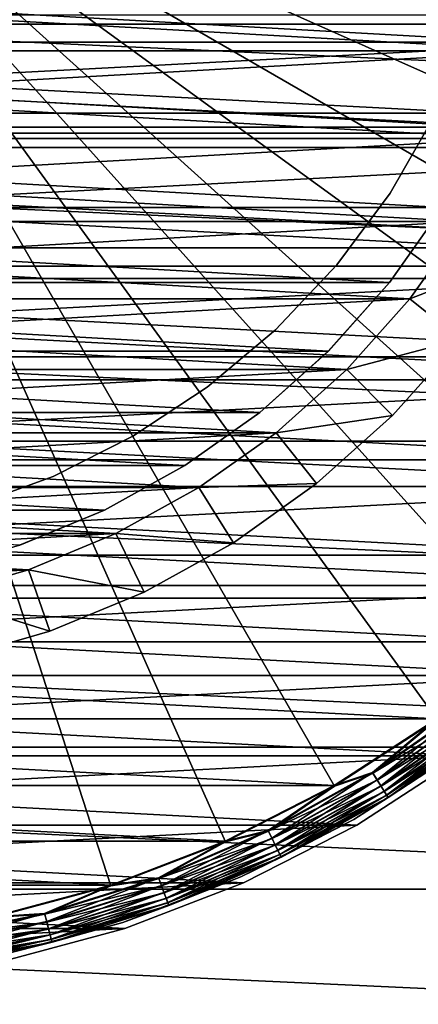
# Model space of a CAD drawing. Units: millimetres. Extents: x -141 to 216, y -96 to 233.
# Drawn here: x 70 to 73, y -9 to -2 of the extents above; entities that cross this region are included whole.
import ezdxf

# ---------------------------------------------------------------- set-up
doc = ezdxf.new("R2010")
doc.units = ezdxf.units.MM
doc.header["$LTSCALE"] = 65.185185
for name, color, linetype in [('10', 7, 'CONTINUOUS'), ('12', 7, 'CONTINUOUS'), ('13', 7, 'CONTINUOUS'), ('15', 7, 'CONTINUOUS'), ('16', 7, 'CONTINUOUS'), ('18', 7, 'CONTINUOUS'), ('20', 7, 'CONTINUOUS'), ('22', 7, 'CONTINUOUS'), ('23', 7, 'CONTINUOUS'), ('25', 7, 'CONTINUOUS'), ('26', 7, 'CONTINUOUS'), ('28', 7, 'CONTINUOUS'), ('29', 7, 'CONTINUOUS'), ('32', 7, 'CONTINUOUS'), ('33', 7, 'CONTINUOUS'), ('36', 7, 'CONTINUOUS'), ('37', 7, 'CONTINUOUS'), ('38', 7, 'CONTINUOUS'), ('39', 7, 'CONTINUOUS'), ('48', 7, 'CONTINUOUS')]:
    doc.layers.add(name, color=color, linetype=linetype)

msp = doc.modelspace()

# ---------------------------------------------------------------- linework, layer by layer
at = {"layer": '10', "color": 7, "linetype": 'CONTINUOUS', "true_color": 0xaaaaaa}
for points in [[(62.0538, -2.0813, 23.7), (61.8579, -1.4012, 23.7), (73.9462, -2.0813, 23.7), (62.0538, -2.0813, 23.7)], [(73.9462, -2.0813, 23.7), (61.8579, -1.4012, 23.7), (74.1421, -1.4012, 23.7), (73.9462, -2.0813, 23.7)], [(62.3239, -2.7332, 23.7), (62.0538, -2.0813, 23.7), (73.6761, -2.7332, 23.7), (62.3239, -2.7332, 23.7)], [(73.6761, -2.7332, 23.7), (62.0538, -2.0813, 23.7), (73.9462, -2.0813, 23.7), (73.6761, -2.7332, 23.7)], [(62.6655, -3.3516, 23.7), (62.3239, -2.7332, 23.7), (73.3345, -3.3516, 23.7), (62.6655, -3.3516, 23.7)], [(73.3345, -3.3516, 23.7), (62.3239, -2.7332, 23.7), (73.6761, -2.7332, 23.7), (73.3345, -3.3516, 23.7)], [(63.0748, -3.9282, 23.7), (62.6655, -3.3516, 23.7), (72.9252, -3.9282, 23.7), (63.0748, -3.9282, 23.7)], [(72.9252, -3.9282, 23.7), (62.6655, -3.3516, 23.7), (73.3345, -3.3516, 23.7), (72.9252, -3.9282, 23.7)], [(63.5449, -4.4543, 23.7), (63.0748, -3.9282, 23.7), (72.4551, -4.4543, 23.7), (63.5449, -4.4543, 23.7)], [(72.4551, -4.4543, 23.7), (63.0748, -3.9282, 23.7), (72.9252, -3.9282, 23.7), (72.4551, -4.4543, 23.7)], [(64.0725, -4.9259, 23.7), (63.5449, -4.4543, 23.7), (71.9275, -4.9259, 23.7), (64.0725, -4.9259, 23.7)], [(71.9275, -4.9259, 23.7), (63.5449, -4.4543, 23.7), (72.4551, -4.4543, 23.7), (71.9275, -4.9259, 23.7)], [(64.6482, -5.3342, 23.7), (64.0725, -4.9259, 23.7), (71.3518, -5.3342, 23.7), (64.6482, -5.3342, 23.7)], [(71.3518, -5.3342, 23.7), (64.0725, -4.9259, 23.7), (71.9275, -4.9259, 23.7), (71.3518, -5.3342, 23.7)], [(65.2662, -5.6759, 23.7), (64.6482, -5.3342, 23.7), (70.7338, -5.6759, 23.7), (65.2662, -5.6759, 23.7)], [(70.7338, -5.6759, 23.7), (64.6482, -5.3342, 23.7), (71.3518, -5.3342, 23.7), (70.7338, -5.6759, 23.7)], [(70.0802, -5.9465, 23.7), (65.2662, -5.6759, 23.7), (70.7338, -5.6759, 23.7), (70.0802, -5.9465, 23.7)]]:
    msp.add_3dface(points, dxfattribs=at)
at = {"layer": '12', "color": 7, "linetype": 'CONTINUOUS', "true_color": 0xaaaaaa}
for points in [[(72.9252, -3.9282, 23.7), (73.3345, -3.3516, 23.7), (72.9255, -3.928, 24.7), (72.9252, -3.9282, 23.7)], [(72.9255, -3.928, 24.7), (73.3345, -3.3516, 23.7), (73.3344, -3.3518, 24.7), (72.9255, -3.928, 24.7)], [(72.4548, -4.4548, 24.7), (72.9252, -3.9282, 23.7), (72.9255, -3.928, 24.7), (72.4548, -4.4548, 24.7)], [(72.4551, -4.4543, 23.7), (72.9252, -3.9282, 23.7), (72.4548, -4.4548, 24.7), (72.4551, -4.4543, 23.7)], [(71.9275, -4.9259, 23.7), (72.4551, -4.4543, 23.7), (71.928, -4.9255, 24.7), (71.9275, -4.9259, 23.7)], [(71.928, -4.9255, 24.7), (72.4551, -4.4543, 23.7), (72.4548, -4.4548, 24.7), (71.928, -4.9255, 24.7)], [(71.3518, -5.3344, 24.7), (71.9275, -4.9259, 23.7), (71.928, -4.9255, 24.7), (71.3518, -5.3344, 24.7)], [(71.3518, -5.3342, 23.7), (71.9275, -4.9259, 23.7), (71.3518, -5.3344, 24.7), (71.3518, -5.3342, 23.7)], [(70.7338, -5.6759, 23.7), (71.3518, -5.3342, 23.7), (70.7335, -5.6761, 24.7), (70.7338, -5.6759, 23.7)], [(70.7335, -5.6761, 24.7), (71.3518, -5.3342, 23.7), (71.3518, -5.3344, 24.7), (70.7335, -5.6761, 24.7)], [(70.0802, -5.9465, 23.7), (70.7338, -5.6759, 23.7), (70.0808, -5.9465, 24.7), (70.0802, -5.9465, 23.7)], [(70.0808, -5.9465, 24.7), (70.7338, -5.6759, 23.7), (70.7335, -5.6761, 24.7), (70.0808, -5.9465, 24.7)], [(69.4019, -6.142, 24.7), (70.0802, -5.9465, 23.7), (70.0808, -5.9465, 24.7), (69.4019, -6.142, 24.7)]]:
    msp.add_3dface(points, dxfattribs=at)
at = {"layer": '13', "color": 7, "linetype": 'CONTINUOUS', "true_color": 0xaaaaaa}
for points in [[(61.8648, -2.1469, 24.7), (61.6629, -1.4457, 24.7), (74.1352, -2.1469, 24.7), (61.8648, -2.1469, 24.7)], [(74.1352, -2.1469, 24.7), (61.6629, -1.4457, 24.7), (74.3371, -1.4457, 24.7), (74.1352, -2.1469, 24.7)], [(62.1438, -2.8202, 24.7), (61.8648, -2.1469, 24.7), (73.8562, -2.8202, 24.7), (62.1438, -2.8202, 24.7)], [(73.8562, -2.8202, 24.7), (61.8648, -2.1469, 24.7), (74.1352, -2.1469, 24.7), (73.8562, -2.8202, 24.7)], [(62.496, -3.4575, 24.7), (62.1438, -2.8202, 24.7), (73.504, -3.4575, 24.7), (62.496, -3.4575, 24.7)], [(73.504, -3.4575, 24.7), (62.1438, -2.8202, 24.7), (73.8562, -2.8202, 24.7), (73.504, -3.4575, 24.7)], [(62.9183, -4.0529, 24.7), (62.496, -3.4575, 24.7), (73.0817, -4.0529, 24.7), (62.9183, -4.0529, 24.7)], [(73.0817, -4.0529, 24.7), (62.496, -3.4575, 24.7), (73.504, -3.4575, 24.7), (73.0817, -4.0529, 24.7)], [(63.4038, -4.596, 24.7), (62.9183, -4.0529, 24.7), (72.5962, -4.596, 24.7), (63.4038, -4.596, 24.7)], [(72.5962, -4.596, 24.7), (62.9183, -4.0529, 24.7), (73.0817, -4.0529, 24.7), (72.5962, -4.596, 24.7)], [(63.9468, -5.0815, 24.7), (63.4038, -4.596, 24.7), (72.0532, -5.0815, 24.7), (63.9468, -5.0815, 24.7)], [(72.0532, -5.0815, 24.7), (63.4038, -4.596, 24.7), (72.5962, -4.596, 24.7), (72.0532, -5.0815, 24.7)], [(64.5422, -5.5039, 24.7), (63.9468, -5.0815, 24.7), (71.4578, -5.5039, 24.7), (64.5422, -5.5039, 24.7)], [(71.4578, -5.5039, 24.7), (63.9468, -5.0815, 24.7), (72.0532, -5.0815, 24.7), (71.4578, -5.5039, 24.7)], [(65.1795, -5.856, 24.7), (64.5422, -5.5039, 24.7), (70.8205, -5.856, 24.7), (65.1795, -5.856, 24.7)], [(70.8205, -5.856, 24.7), (64.5422, -5.5039, 24.7), (71.4578, -5.5039, 24.7), (70.8205, -5.856, 24.7)], [(65.8528, -6.1351, 24.7), (65.1795, -5.856, 24.7), (70.1472, -6.1351, 24.7), (65.8528, -6.1351, 24.7)], [(70.1472, -6.1351, 24.7), (65.1795, -5.856, 24.7), (70.8205, -5.856, 24.7), (70.1472, -6.1351, 24.7)], [(69.4459, -6.337, 24.7), (65.8528, -6.1351, 24.7), (70.1472, -6.1351, 24.7), (69.4459, -6.337, 24.7)]]:
    msp.add_3dface(points, dxfattribs=at)
at = {"layer": '15', "color": 7, "linetype": 'CONTINUOUS', "true_color": 0xaaaaaa}
for points in [[(61.8648, -2.147, 29.5), (74.3371, -1.4457, 29.5), (61.6629, -1.4457, 29.5), (61.8648, -2.147, 29.5)], [(74.1352, -2.1469, 29.5), (74.3371, -1.4457, 29.5), (61.8648, -2.147, 29.5), (74.1352, -2.1469, 29.5)], [(62.1438, -2.8202, 29.5), (74.1352, -2.1469, 29.5), (61.8648, -2.147, 29.5), (62.1438, -2.8202, 29.5)], [(73.8562, -2.8202, 29.5), (74.1352, -2.1469, 29.5), (62.1438, -2.8202, 29.5), (73.8562, -2.8202, 29.5)], [(62.496, -3.4575, 29.5), (73.8562, -2.8202, 29.5), (62.1438, -2.8202, 29.5), (62.496, -3.4575, 29.5)], [(73.504, -3.4575, 29.5), (73.8562, -2.8202, 29.5), (62.496, -3.4575, 29.5), (73.504, -3.4575, 29.5)], [(62.9183, -4.0529, 29.5), (73.504, -3.4575, 29.5), (62.496, -3.4575, 29.5), (62.9183, -4.0529, 29.5)], [(73.0817, -4.0529, 29.5), (73.504, -3.4575, 29.5), (62.9183, -4.0529, 29.5), (73.0817, -4.0529, 29.5)], [(63.4038, -4.596, 29.5), (73.0817, -4.0529, 29.5), (62.9183, -4.0529, 29.5), (63.4038, -4.596, 29.5)], [(72.5962, -4.596, 29.5), (73.0817, -4.0529, 29.5), (63.4038, -4.596, 29.5), (72.5962, -4.596, 29.5)], [(63.9468, -5.0815, 29.5), (72.5962, -4.596, 29.5), (63.4038, -4.596, 29.5), (63.9468, -5.0815, 29.5)], [(72.0532, -5.0815, 29.5), (72.5962, -4.596, 29.5), (63.9468, -5.0815, 29.5), (72.0532, -5.0815, 29.5)], [(64.5422, -5.5039, 29.5), (72.0532, -5.0815, 29.5), (63.9468, -5.0815, 29.5), (64.5422, -5.5039, 29.5)], [(71.4578, -5.5039, 29.5), (72.0532, -5.0815, 29.5), (64.5422, -5.5039, 29.5), (71.4578, -5.5039, 29.5)], [(65.1795, -5.856, 29.5), (71.4578, -5.5039, 29.5), (64.5422, -5.5039, 29.5), (65.1795, -5.856, 29.5)], [(70.8205, -5.856, 29.5), (71.4578, -5.5039, 29.5), (65.1795, -5.856, 29.5), (70.8205, -5.856, 29.5)], [(65.8528, -6.1351, 29.5), (70.8205, -5.856, 29.5), (65.1795, -5.856, 29.5), (65.8528, -6.1351, 29.5)], [(70.1472, -6.1351, 29.5), (70.8205, -5.856, 29.5), (65.8528, -6.1351, 29.5), (70.1472, -6.1351, 29.5)], [(66.5541, -6.337, 29.5), (70.1472, -6.1351, 29.5), (65.8528, -6.1351, 29.5), (66.5541, -6.337, 29.5)], [(69.4459, -6.337, 29.5), (70.1472, -6.1351, 29.5), (66.5541, -6.337, 29.5), (69.4459, -6.337, 29.5)]]:
    msp.add_3dface(points, dxfattribs=at)
at = {"layer": '16', "color": 7, "linetype": 'CONTINUOUS', "true_color": 0xaaaaaa}
for points in [[(73.4729, -4.3644, 29), (72.9498, -4.9497, 29), (73.4729, -4.3644, 25.2), (73.4729, -4.3644, 29)], [(73.4729, -4.3644, 25.2), (72.9498, -4.9497, 29), (72.9498, -4.9497, 25.2), (73.4729, -4.3644, 25.2)], [(72.9498, -4.9497, 29), (72.3645, -5.4728, 29), (72.9498, -4.9497, 25.2), (72.9498, -4.9497, 29)], [(72.9498, -4.9497, 25.2), (72.3645, -5.4728, 29), (72.3645, -5.4728, 25.2), (72.9498, -4.9497, 25.2)], [(72.3645, -5.4728, 29), (71.7243, -5.927, 29), (72.3645, -5.4728, 25.2), (72.3645, -5.4728, 29)], [(72.3645, -5.4728, 25.2), (71.7243, -5.927, 29), (71.7243, -5.927, 25.2), (72.3645, -5.4728, 25.2)], [(71.7243, -5.927, 29), (71.0372, -6.3068, 29), (71.7243, -5.927, 25.2), (71.7243, -5.927, 29)], [(71.7243, -5.927, 25.2), (71.0372, -6.3068, 29), (71.0372, -6.3068, 25.2), (71.7243, -5.927, 25.2)], [(71.0372, -6.3068, 29), (70.312, -6.6072, 29), (71.0372, -6.3068, 25.2), (71.0372, -6.3068, 29)], [(71.0372, -6.3068, 25.2), (70.312, -6.6072, 29), (70.312, -6.6072, 25.2), (71.0372, -6.3068, 25.2)], [(70.312, -6.6072, 29), (69.5577, -6.8245, 29), (70.312, -6.6072, 25.2), (70.312, -6.6072, 29)], [(70.312, -6.6072, 25.2), (69.5577, -6.8245, 29), (69.5577, -6.8245, 25.2), (70.312, -6.6072, 25.2)]]:
    msp.add_3dface(points, dxfattribs=at)
at = {"layer": '18', "color": 7, "linetype": 'CONTINUOUS', "true_color": 0xaaaaaa}
for points in [[(73.0817, -4.0529, 24.7), (73.504, -3.4575, 24.7), (73.9271, -3.7241, 25.2), (73.0817, -4.0529, 24.7)], [(73.0817, -4.0529, 24.7), (73.9271, -3.7241, 25.2), (73.4729, -4.3644, 25.2), (73.0817, -4.0529, 24.7)], [(72.5962, -4.596, 24.7), (73.0817, -4.0529, 24.7), (73.4729, -4.3644, 25.2), (72.5962, -4.596, 24.7)], [(72.5962, -4.596, 24.7), (73.4729, -4.3644, 25.2), (72.9498, -4.9497, 25.2), (72.5962, -4.596, 24.7)], [(72.0532, -5.0815, 24.7), (72.5962, -4.596, 24.7), (72.9498, -4.9497, 25.2), (72.0532, -5.0815, 24.7)], [(72.0532, -5.0815, 24.7), (72.9498, -4.9497, 25.2), (72.3645, -5.4728, 25.2), (72.0532, -5.0815, 24.7)], [(71.4578, -5.5039, 24.7), (72.0532, -5.0815, 24.7), (72.3645, -5.4728, 25.2), (71.4578, -5.5039, 24.7)], [(70.8205, -5.856, 24.7), (71.4578, -5.5039, 24.7), (71.7243, -5.927, 25.2), (70.8205, -5.856, 24.7)], [(71.4578, -5.5039, 24.7), (72.3645, -5.4728, 25.2), (71.7243, -5.927, 25.2), (71.4578, -5.5039, 24.7)], [(70.1472, -6.1351, 24.7), (70.8205, -5.856, 24.7), (71.0372, -6.3068, 25.2), (70.1472, -6.1351, 24.7)], [(70.8205, -5.856, 24.7), (71.7243, -5.927, 25.2), (71.0372, -6.3068, 25.2), (70.8205, -5.856, 24.7)], [(69.4459, -6.337, 24.7), (70.1472, -6.1351, 24.7), (70.312, -6.6072, 25.2), (69.4459, -6.337, 24.7)], [(70.1472, -6.1351, 24.7), (71.0372, -6.3068, 25.2), (70.312, -6.6072, 25.2), (70.1472, -6.1351, 24.7)], [(69.4459, -6.337, 24.7), (70.312, -6.6072, 25.2), (69.5577, -6.8245, 25.2), (69.4459, -6.337, 24.7)]]:
    msp.add_3dface(points, dxfattribs=at)
at = {"layer": '20', "color": 7, "linetype": 'CONTINUOUS', "true_color": 0xaaaaaa}
for points in [[(73.504, -3.4575, 29.5), (73.0817, -4.0529, 29.5), (73.9271, -3.7241, 29), (73.504, -3.4575, 29.5)], [(73.0817, -4.0529, 29.5), (73.4729, -4.3644, 29), (73.9271, -3.7241, 29), (73.0817, -4.0529, 29.5)], [(73.0817, -4.0529, 29.5), (72.5962, -4.596, 29.5), (73.4729, -4.3644, 29), (73.0817, -4.0529, 29.5)], [(72.5962, -4.596, 29.5), (72.9498, -4.9497, 29), (73.4729, -4.3644, 29), (72.5962, -4.596, 29.5)], [(72.5962, -4.596, 29.5), (72.0532, -5.0815, 29.5), (72.9498, -4.9497, 29), (72.5962, -4.596, 29.5)], [(72.0532, -5.0815, 29.5), (72.3645, -5.4728, 29), (72.9498, -4.9497, 29), (72.0532, -5.0815, 29.5)], [(72.0532, -5.0815, 29.5), (71.4578, -5.5039, 29.5), (72.3645, -5.4728, 29), (72.0532, -5.0815, 29.5)], [(71.4578, -5.5039, 29.5), (70.8205, -5.856, 29.5), (71.7243, -5.927, 29), (71.4578, -5.5039, 29.5)], [(71.4578, -5.5039, 29.5), (71.7243, -5.927, 29), (72.3645, -5.4728, 29), (71.4578, -5.5039, 29.5)], [(70.8205, -5.856, 29.5), (70.1472, -6.1351, 29.5), (71.0372, -6.3068, 29), (70.8205, -5.856, 29.5)], [(70.8205, -5.856, 29.5), (71.0372, -6.3068, 29), (71.7243, -5.927, 29), (70.8205, -5.856, 29.5)], [(70.1472, -6.1351, 29.5), (69.4459, -6.337, 29.5), (70.312, -6.6072, 29), (70.1472, -6.1351, 29.5)], [(70.1472, -6.1351, 29.5), (70.312, -6.6072, 29), (71.0372, -6.3068, 29), (70.1472, -6.1351, 29.5)], [(69.4459, -6.337, 29.5), (69.5577, -6.8245, 29), (70.312, -6.6072, 29), (69.4459, -6.337, 29.5)]]:
    msp.add_3dface(points, dxfattribs=at)
at = {"layer": '22', "color": 7, "linetype": 'CONTINUOUS', "true_color": 0xaaaaaa}
for points in [[(73.2724, -2.6479, 31.5), (72.9294, -3.2421, 31.5), (73.2724, -2.6479, 29.5), (73.2724, -2.6479, 31.5)], [(73.2724, -2.6479, 29.5), (72.9294, -3.2421, 31.5), (72.9294, -3.2421, 29.5), (73.2724, -2.6479, 29.5)], [(72.9294, -3.2421, 31.5), (72.5197, -3.7924, 31.5), (72.9294, -3.2421, 29.5), (72.9294, -3.2421, 31.5)], [(72.9294, -3.2421, 29.5), (72.5197, -3.7924, 31.5), (72.5197, -3.7924, 29.5), (72.9294, -3.2421, 29.5)], [(72.5197, -3.7924, 31.5), (72.0488, -4.2915, 31.5), (72.5197, -3.7924, 29.5), (72.5197, -3.7924, 31.5)], [(72.5197, -3.7924, 29.5), (72.0488, -4.2915, 31.5), (72.0488, -4.2915, 29.5), (72.5197, -3.7924, 29.5)], [(72.0488, -4.2915, 31.5), (71.5232, -4.7325, 31.5), (72.0488, -4.2915, 29.5), (72.0488, -4.2915, 31.5)], [(72.0488, -4.2915, 29.5), (71.5232, -4.7325, 31.5), (71.5232, -4.7325, 29.5), (72.0488, -4.2915, 29.5)], [(71.5232, -4.7325, 31.5), (70.95, -5.1095, 31.5), (71.5232, -4.7325, 29.5), (71.5232, -4.7325, 31.5)], [(71.5232, -4.7325, 29.5), (70.95, -5.1095, 31.5), (70.95, -5.1095, 29.5), (71.5232, -4.7325, 29.5)], [(70.95, -5.1095, 31.5), (70.3369, -5.4175, 31.5), (70.95, -5.1095, 29.5), (70.95, -5.1095, 31.5)], [(70.95, -5.1095, 29.5), (70.3369, -5.4175, 31.5), (70.3369, -5.4175, 29.5), (70.95, -5.1095, 29.5)], [(70.3369, -5.4175, 31.5), (69.6921, -5.6521, 31.5), (70.3369, -5.4175, 29.5), (70.3369, -5.4175, 31.5)], [(70.3369, -5.4175, 29.5), (69.6921, -5.6521, 31.5), (69.6921, -5.6521, 29.5), (70.3369, -5.4175, 29.5)]]:
    msp.add_3dface(points, dxfattribs=at)
at = {"layer": '23', "color": 7, "linetype": 'CONTINUOUS', "true_color": 0xaaaaaa}
for points in [[(58.8543, -1.9433, 31.5), (58.7016, -0.9795, 31.5), (77.1457, -1.9433, 31.5), (58.8543, -1.9433, 31.5)], [(77.1457, -1.9433, 31.5), (58.7016, -0.9795, 31.5), (77.2984, -0.9795, 31.5), (77.1457, -1.9433, 31.5)], [(59.1078, -2.8898, 31.5), (58.8543, -1.9433, 31.5), (76.8922, -2.8898, 31.5), (59.1078, -2.8898, 31.5)], [(76.8922, -2.8898, 31.5), (58.8543, -1.9433, 31.5), (77.1457, -1.9433, 31.5), (76.8922, -2.8898, 31.5)], [(59.4585, -3.803, 31.5), (59.1078, -2.8898, 31.5), (76.5415, -3.803, 31.5), (59.4585, -3.803, 31.5)], [(76.5415, -3.803, 31.5), (59.1078, -2.8898, 31.5), (76.8922, -2.8898, 31.5), (76.5415, -3.803, 31.5)], [(59.9024, -4.6744, 31.5), (59.4585, -3.803, 31.5), (76.0976, -4.6744, 31.5), (59.9024, -4.6744, 31.5)], [(76.0976, -4.6744, 31.5), (59.4585, -3.803, 31.5), (76.5415, -3.803, 31.5), (76.0976, -4.6744, 31.5)], [(60.4361, -5.4963, 31.5), (59.9024, -4.6744, 31.5), (75.5639, -5.4963, 31.5), (60.4361, -5.4963, 31.5)], [(75.5639, -5.4963, 31.5), (59.9024, -4.6744, 31.5), (76.0976, -4.6744, 31.5), (75.5639, -5.4963, 31.5)], [(61.0516, -6.2561, 31.5), (60.4361, -5.4963, 31.5), (74.9484, -6.2561, 31.5), (61.0516, -6.2561, 31.5)], [(74.9484, -6.2561, 31.5), (60.4361, -5.4963, 31.5), (75.5639, -5.4963, 31.5), (74.9484, -6.2561, 31.5)], [(61.7434, -6.9481, 31.5), (61.0516, -6.2561, 31.5), (74.2566, -6.9481, 31.5), (61.7434, -6.9481, 31.5)], [(74.2566, -6.9481, 31.5), (61.0516, -6.2561, 31.5), (74.9484, -6.2561, 31.5), (74.2566, -6.9481, 31.5)], [(62.5048, -7.5646, 31.5), (61.7434, -6.9481, 31.5), (73.4952, -7.5646, 31.5), (62.5048, -7.5646, 31.5)], [(73.4952, -7.5646, 31.5), (61.7434, -6.9481, 31.5), (74.2566, -6.9481, 31.5), (73.4952, -7.5646, 31.5)], [(63.3246, -8.097, 31.5), (62.5048, -7.5646, 31.5), (72.6754, -8.097, 31.5), (63.3246, -8.097, 31.5)], [(72.6754, -8.097, 31.5), (62.5048, -7.5646, 31.5), (73.4952, -7.5646, 31.5), (72.6754, -8.097, 31.5)], [(64.1972, -8.5417, 31.5), (63.3246, -8.097, 31.5), (71.8028, -8.5417, 31.5), (64.1972, -8.5417, 31.5)], [(71.8028, -8.5417, 31.5), (63.3246, -8.097, 31.5), (72.6754, -8.097, 31.5), (71.8028, -8.5417, 31.5)], [(65.1111, -8.8923, 31.5), (64.1972, -8.5417, 31.5), (70.8889, -8.8923, 31.5), (65.1111, -8.8923, 31.5)], [(70.8889, -8.8923, 31.5), (64.1972, -8.5417, 31.5), (71.8028, -8.5417, 31.5), (70.8889, -8.8923, 31.5)], [(69.9446, -9.1455, 31.5), (65.1111, -8.8923, 31.5), (70.8889, -8.8923, 31.5), (69.9446, -9.1455, 31.5)]]:
    msp.add_3dface(points, dxfattribs=at)
at = {"layer": '25', "color": 7, "linetype": 'CONTINUOUS', "true_color": 0xaaaaaa}
for points in [[(58.8543, -1.9433, 64.5), (77.2984, -0.9795, 64.5), (58.7016, -0.9795, 64.5), (58.8543, -1.9433, 64.5)], [(77.1457, -1.9433, 64.5), (77.2984, -0.9795, 64.5), (58.8543, -1.9433, 64.5), (77.1457, -1.9433, 64.5)], [(59.1078, -2.8898, 64.5), (77.1457, -1.9433, 64.5), (58.8543, -1.9433, 64.5), (59.1078, -2.8898, 64.5)], [(76.8922, -2.8898, 64.5), (77.1457, -1.9433, 64.5), (59.1078, -2.8898, 64.5), (76.8922, -2.8898, 64.5)], [(59.4585, -3.803, 64.5), (76.8922, -2.8898, 64.5), (59.1078, -2.8898, 64.5), (59.4585, -3.803, 64.5)], [(76.5415, -3.803, 64.5), (76.8922, -2.8898, 64.5), (59.4585, -3.803, 64.5), (76.5415, -3.803, 64.5)], [(59.9024, -4.6744, 64.5), (76.5415, -3.803, 64.5), (59.4585, -3.803, 64.5), (59.9024, -4.6744, 64.5)], [(76.0976, -4.6744, 64.5), (76.5415, -3.803, 64.5), (59.9024, -4.6744, 64.5), (76.0976, -4.6744, 64.5)], [(60.4361, -5.4963, 64.5), (76.0976, -4.6744, 64.5), (59.9024, -4.6744, 64.5), (60.4361, -5.4963, 64.5)], [(75.5639, -5.4963, 64.5), (76.0976, -4.6744, 64.5), (60.4361, -5.4963, 64.5), (75.5639, -5.4963, 64.5)], [(61.0516, -6.2561, 64.5), (75.5639, -5.4963, 64.5), (60.4361, -5.4963, 64.5), (61.0516, -6.2561, 64.5)], [(74.9484, -6.2561, 64.5), (75.5639, -5.4963, 64.5), (61.0516, -6.2561, 64.5), (74.9484, -6.2561, 64.5)], [(61.7434, -6.9481, 64.5), (74.9484, -6.2561, 64.5), (61.0516, -6.2561, 64.5), (61.7434, -6.9481, 64.5)], [(74.2566, -6.9481, 64.5), (74.9484, -6.2561, 64.5), (61.7434, -6.9481, 64.5), (74.2566, -6.9481, 64.5)], [(62.5048, -7.5646, 64.5), (74.2566, -6.9481, 64.5), (61.7434, -6.9481, 64.5), (62.5048, -7.5646, 64.5)], [(73.4952, -7.5646, 64.5), (74.2566, -6.9481, 64.5), (62.5048, -7.5646, 64.5), (73.4952, -7.5646, 64.5)], [(63.3246, -8.097, 64.5), (73.4952, -7.5646, 64.5), (62.5048, -7.5646, 64.5), (63.3246, -8.097, 64.5)], [(72.6754, -8.097, 64.5), (73.4952, -7.5646, 64.5), (63.3246, -8.097, 64.5), (72.6754, -8.097, 64.5)], [(64.1972, -8.5417, 64.5), (72.6754, -8.097, 64.5), (63.3246, -8.097, 64.5), (64.1972, -8.5417, 64.5)], [(71.8028, -8.5417, 64.5), (72.6754, -8.097, 64.5), (64.1972, -8.5417, 64.5), (71.8028, -8.5417, 64.5)], [(65.1111, -8.8923, 64.5), (71.8028, -8.5417, 64.5), (64.1972, -8.5417, 64.5), (65.1111, -8.8923, 64.5)], [(70.8889, -8.8923, 64.5), (71.8028, -8.5417, 64.5), (65.1111, -8.8923, 64.5), (70.8889, -8.8923, 64.5)], [(66.0554, -9.1455, 64.5), (70.8889, -8.8923, 64.5), (65.1111, -8.8923, 64.5), (66.0554, -9.1455, 64.5)], [(69.9446, -9.1455, 64.5), (70.8889, -8.8923, 64.5), (66.0554, -9.1455, 64.5), (69.9446, -9.1455, 64.5)]]:
    msp.add_3dface(points, dxfattribs=at)
at = {"layer": '26', "color": 7, "linetype": 'CONTINUOUS', "true_color": 0xaaaaaa}
for points in [[(72.6754, -8.097, 31.5), (73.4952, -7.5646, 31.5), (72.6754, -8.097, 64.5), (72.6754, -8.097, 31.5)], [(73.4952, -7.5646, 31.5), (73.4952, -7.5646, 64.5), (72.6754, -8.097, 64.5), (73.4952, -7.5646, 31.5)], [(71.8028, -8.5417, 31.5), (72.6754, -8.097, 31.5), (71.8028, -8.5417, 64.5), (71.8028, -8.5417, 31.5)], [(72.6754, -8.097, 31.5), (72.6754, -8.097, 64.5), (71.8028, -8.5417, 64.5), (72.6754, -8.097, 31.5)], [(70.8889, -8.8923, 31.5), (71.8028, -8.5417, 31.5), (70.8889, -8.8923, 64.5), (70.8889, -8.8923, 31.5)], [(71.8028, -8.5417, 31.5), (71.8028, -8.5417, 64.5), (70.8889, -8.8923, 64.5), (71.8028, -8.5417, 31.5)], [(69.9446, -9.1455, 31.5), (70.8889, -8.8923, 31.5), (69.9446, -9.1455, 64.5), (69.9446, -9.1455, 31.5)], [(70.8889, -8.8923, 31.5), (70.8889, -8.8923, 64.5), (69.9446, -9.1455, 64.5), (70.8889, -8.8923, 31.5)]]:
    msp.add_3dface(points, dxfattribs=at)
at = {"layer": '28', "color": 7, "linetype": 'CONTINUOUS', "true_color": 0xaaaaaa}
for points in [[(73.4728, -4.3644, 73.25), (72.9497, -4.9497, 73.25), (73.4728, -4.3644, 59.25), (73.4728, -4.3644, 73.25)], [(73.4728, -4.3644, 59.25), (72.9497, -4.9497, 73.25), (72.9497, -4.9497, 59.25), (73.4728, -4.3644, 59.25)], [(72.9497, -4.9497, 73.25), (72.3644, -5.4728, 73.25), (72.9497, -4.9497, 59.25), (72.9497, -4.9497, 73.25)], [(72.9497, -4.9497, 59.25), (72.3644, -5.4728, 73.25), (72.3644, -5.4728, 59.25), (72.9497, -4.9497, 59.25)], [(72.3644, -5.4728, 73.25), (71.7242, -5.9271, 73.25), (72.3644, -5.4728, 59.25), (72.3644, -5.4728, 73.25)], [(72.3644, -5.4728, 59.25), (71.7242, -5.9271, 73.25), (71.7242, -5.9271, 59.25), (72.3644, -5.4728, 59.25)], [(71.7242, -5.9271, 73.25), (71.0372, -6.3068, 73.25), (71.7242, -5.9271, 59.25), (71.7242, -5.9271, 73.25)], [(71.7242, -5.9271, 59.25), (71.0372, -6.3068, 73.25), (71.0372, -6.3068, 59.25), (71.7242, -5.9271, 59.25)], [(71.0372, -6.3068, 73.25), (70.312, -6.6072, 73.25), (71.0372, -6.3068, 59.25), (71.0372, -6.3068, 73.25)], [(71.0372, -6.3068, 59.25), (70.312, -6.6072, 73.25), (70.312, -6.6072, 59.25), (71.0372, -6.3068, 59.25)], [(70.312, -6.6072, 73.25), (69.5576, -6.8245, 73.25), (70.312, -6.6072, 59.25), (70.312, -6.6072, 73.25)], [(70.312, -6.6072, 59.25), (69.5576, -6.8245, 73.25), (69.5576, -6.8245, 59.25), (70.312, -6.6072, 59.25)]]:
    msp.add_3dface(points, dxfattribs=at)
at = {"layer": '29', "linetype": 'CONTINUOUS'}
for points in [[(76.5598, -2.7803, 73.25), (59.1966, -1.8706, 73.25), (76.8034, -1.8705, 73.25), (76.5598, -2.7803, 73.25)], [(59.4402, -2.7803, 73.25), (59.1966, -1.8706, 73.25), (76.5598, -2.7803, 73.25), (59.4402, -2.7803, 73.25)], [(59.778, -3.6604, 73.25), (59.4402, -2.7803, 73.25), (76.222, -3.6604, 73.25), (59.778, -3.6604, 73.25)], [(76.222, -3.6604, 73.25), (59.4402, -2.7803, 73.25), (76.5598, -2.7803, 73.25), (76.222, -3.6604, 73.25)], [(60.2058, -4.4999, 73.25), (59.778, -3.6604, 73.25), (75.7942, -4.4999, 73.25), (60.2058, -4.4999, 73.25)], [(75.7942, -4.4999, 73.25), (59.778, -3.6604, 73.25), (76.222, -3.6604, 73.25), (75.7942, -4.4999, 73.25)], [(60.7186, -5.2895, 73.25), (60.2058, -4.4999, 73.25), (75.2814, -5.2895, 73.25), (60.7186, -5.2895, 73.25)], [(75.2814, -5.2895, 73.25), (60.2058, -4.4999, 73.25), (75.7942, -4.4999, 73.25), (75.2814, -5.2895, 73.25)], [(61.3112, -6.0216, 73.25), (60.7186, -5.2895, 73.25), (74.6888, -6.0216, 73.25), (61.3112, -6.0216, 73.25)], [(74.6888, -6.0216, 73.25), (60.7186, -5.2895, 73.25), (75.2814, -5.2895, 73.25), (74.6888, -6.0216, 73.25)], [(61.9779, -6.6883, 73.25), (61.3112, -6.0216, 73.25), (74.0221, -6.6883, 73.25), (61.9779, -6.6883, 73.25)], [(74.0221, -6.6883, 73.25), (61.3112, -6.0216, 73.25), (74.6888, -6.0216, 73.25), (74.0221, -6.6883, 73.25)], [(62.7099, -7.2811, 73.25), (61.9779, -6.6883, 73.25), (73.2901, -7.2811, 73.25), (62.7099, -7.2811, 73.25)], [(73.2901, -7.2811, 73.25), (61.9779, -6.6883, 73.25), (74.0221, -6.6883, 73.25), (73.2901, -7.2811, 73.25)], [(63.4996, -7.7939, 73.25), (62.7099, -7.2811, 73.25), (72.5004, -7.7939, 73.25), (63.4996, -7.7939, 73.25)], [(72.5004, -7.7939, 73.25), (62.7099, -7.2811, 73.25), (73.2901, -7.2811, 73.25), (72.5004, -7.7939, 73.25)], [(64.339, -8.2217, 73.25), (63.4996, -7.7939, 73.25), (71.661, -8.2217, 73.25), (64.339, -8.2217, 73.25)], [(71.661, -8.2217, 73.25), (63.4996, -7.7939, 73.25), (72.5004, -7.7939, 73.25), (71.661, -8.2217, 73.25)], [(65.2191, -8.5596, 73.25), (64.339, -8.2217, 73.25), (70.7809, -8.5596, 73.25), (65.2191, -8.5596, 73.25)], [(70.7809, -8.5596, 73.25), (64.339, -8.2217, 73.25), (71.661, -8.2217, 73.25), (70.7809, -8.5596, 73.25)], [(69.8712, -8.8032, 73.25), (65.2191, -8.5596, 73.25), (70.7809, -8.5596, 73.25), (69.8712, -8.8032, 73.25)]]:
    msp.add_3dface(points, dxfattribs=at)
at = {"layer": '32', "linetype": 'CONTINUOUS'}
for points in [[(73.4664, -7.5239, 76.9552), (72.65, -8.054, 76.9552), (73.4664, -7.5239, 73.55), (73.4664, -7.5239, 76.9552)], [(73.4664, -7.5239, 73.55), (72.65, -8.054, 76.9552), (72.65, -8.054, 73.55), (73.4664, -7.5239, 73.55)], [(72.65, -8.054, 76.9552), (71.7826, -8.496, 76.9552), (72.65, -8.054, 73.55), (72.65, -8.054, 76.9552)], [(72.65, -8.054, 73.55), (71.7826, -8.496, 76.9552), (71.7827, -8.496, 73.55), (72.65, -8.054, 73.55)], [(71.7826, -8.496, 76.9552), (70.8739, -8.8448, 76.9552), (71.7827, -8.496, 73.55), (71.7826, -8.496, 76.9552)], [(71.7827, -8.496, 73.55), (70.8739, -8.8448, 76.9552), (70.8739, -8.8448, 73.55), (71.7827, -8.496, 73.55)], [(70.8739, -8.8448, 76.9552), (69.9336, -9.0968, 76.9552), (70.8739, -8.8448, 73.55), (70.8739, -8.8448, 76.9552)], [(70.8739, -8.8448, 73.55), (69.9336, -9.0968, 76.9552), (69.9336, -9.0968, 73.55), (70.8739, -8.8448, 73.55)]]:
    msp.add_3dface(points, dxfattribs=at)
at = {"layer": '33', "linetype": 'CONTINUOUS'}
for points in [[(76.8084, -1.8723, 77.2551), (68, 0, 77.4123), (76.5645, -2.7828, 77.2551), (76.8084, -1.8723, 77.2551)], [(76.5645, -2.7828, 77.2551), (68, 0, 77.4123), (76.2267, -3.6628, 77.2551), (76.5645, -2.7828, 77.2551)], [(76.2267, -3.6628, 77.2551), (68, 0, 77.4123), (75.7988, -4.5026, 77.2551), (76.2267, -3.6628, 77.2551)], [(75.7988, -4.5026, 77.2551), (68, 0, 77.4123), (75.2854, -5.2931, 77.2551), (75.7988, -4.5026, 77.2551)], [(75.2854, -5.2931, 77.2551), (68, 0, 77.4123), (74.6922, -6.0257, 77.2551), (75.2854, -5.2931, 77.2551)], [(74.6922, -6.0257, 77.2551), (68, 0, 77.4123), (74.0257, -6.6922, 77.2551), (74.6922, -6.0257, 77.2551)], [(74.0257, -6.6922, 77.2551), (68, 0, 77.4123), (73.2931, -7.2854, 77.2551), (74.0257, -6.6922, 77.2551)], [(73.2931, -7.2854, 77.2551), (68, 0, 77.4123), (72.5026, -7.7988, 77.2551), (73.2931, -7.2854, 77.2551)], [(72.5026, -7.7988, 77.2551), (68, 0, 77.4123), (71.6628, -8.2267, 77.2551), (72.5026, -7.7988, 77.2551)], [(71.6628, -8.2267, 77.2551), (68, 0, 77.4123), (70.7828, -8.5645, 77.2551), (71.6628, -8.2267, 77.2551)], [(70.7828, -8.5645, 77.2551), (68, 0, 77.4123), (69.8723, -8.8085, 77.2551), (70.7828, -8.5645, 77.2551)]]:
    msp.add_3dface(points, dxfattribs=at)
at = {"layer": '36', "linetype": 'CONTINUOUS'}
for points in [[(73.2901, -7.2811, 73.25), (73.5496, -7.1695, 73.2574), (72.7958, -7.6942, 73.2574), (73.2901, -7.2811, 73.25)], [(73.5496, -7.1695, 73.2574), (72.8294, -7.7481, 73.2796), (72.7958, -7.6942, 73.2574), (73.5496, -7.1695, 73.2574)], [(73.5885, -7.2197, 73.2796), (72.8294, -7.7481, 73.2796), (73.5496, -7.1695, 73.2574), (73.5885, -7.2197, 73.2796)], [(73.5885, -7.2197, 73.2796), (72.8595, -7.7964, 73.3153), (72.8294, -7.7481, 73.2796), (73.5885, -7.2197, 73.2796)], [(73.6233, -7.2648, 73.3153), (72.8595, -7.7964, 73.3153), (73.5885, -7.2197, 73.2796), (73.6233, -7.2648, 73.3153)], [(72.5004, -7.7939, 73.25), (73.2901, -7.2811, 73.25), (72.7958, -7.6942, 73.2574), (72.5004, -7.7939, 73.25)], [(73.6233, -7.2648, 73.3153), (72.8847, -7.8368, 73.3628), (72.8595, -7.7964, 73.3153), (73.6233, -7.2648, 73.3153)], [(73.6525, -7.3024, 73.3628), (72.8847, -7.8368, 73.3628), (73.6233, -7.2648, 73.3153), (73.6525, -7.3024, 73.3628)], [(73.6525, -7.3024, 73.3628), (72.9036, -7.8672, 73.4198), (72.8847, -7.8368, 73.3628), (73.6525, -7.3024, 73.3628)], [(73.6744, -7.3307, 73.4198), (72.9036, -7.8672, 73.4198), (73.6525, -7.3024, 73.3628), (73.6744, -7.3307, 73.4198)], [(73.6744, -7.3307, 73.4198), (72.9154, -7.886, 73.4832), (72.9036, -7.8672, 73.4198), (73.6744, -7.3307, 73.4198)], [(73.688, -7.3483, 73.4832), (72.9154, -7.886, 73.4832), (73.6744, -7.3307, 73.4198), (73.688, -7.3483, 73.4832)], [(73.688, -7.3483, 73.4832), (73.4664, -7.5239, 73.55), (72.9154, -7.886, 73.4832), (73.688, -7.3483, 73.4832)], [(73.4664, -7.5239, 73.55), (72.65, -8.054, 73.55), (72.9154, -7.886, 73.4832), (73.4664, -7.5239, 73.55)], [(72.5004, -7.7939, 73.25), (72.7958, -7.6942, 73.2574), (71.9928, -8.1399, 73.2574), (72.5004, -7.7939, 73.25)], [(72.7958, -7.6942, 73.2574), (72.0208, -8.1969, 73.2796), (71.9928, -8.1399, 73.2574), (72.7958, -7.6942, 73.2574)], [(72.8294, -7.7481, 73.2796), (72.0208, -8.1969, 73.2796), (72.7958, -7.6942, 73.2574), (72.8294, -7.7481, 73.2796)], [(72.8294, -7.7481, 73.2796), (72.0459, -8.248, 73.3153), (72.0208, -8.1969, 73.2796), (72.8294, -7.7481, 73.2796)], [(72.8595, -7.7964, 73.3153), (72.0459, -8.248, 73.3153), (72.8294, -7.7481, 73.2796), (72.8595, -7.7964, 73.3153)], [(71.661, -8.2217, 73.25), (72.5004, -7.7939, 73.25), (71.9928, -8.1399, 73.2574), (71.661, -8.2217, 73.25)], [(72.8595, -7.7964, 73.3153), (72.0668, -8.2907, 73.3628), (72.0459, -8.248, 73.3153), (72.8595, -7.7964, 73.3153)], [(72.8847, -7.8368, 73.3628), (72.0668, -8.2907, 73.3628), (72.8595, -7.7964, 73.3153), (72.8847, -7.8368, 73.3628)], [(72.8847, -7.8368, 73.3628), (72.0826, -8.3229, 73.4198), (72.0668, -8.2907, 73.3628), (72.8847, -7.8368, 73.3628)], [(72.9036, -7.8672, 73.4198), (72.0826, -8.3229, 73.4198), (72.8847, -7.8368, 73.3628), (72.9036, -7.8672, 73.4198)], [(72.9036, -7.8672, 73.4198), (72.0924, -8.3428, 73.4832), (72.0826, -8.3229, 73.4198), (72.9036, -7.8672, 73.4198)], [(72.9154, -7.886, 73.4832), (72.0924, -8.3428, 73.4832), (72.9036, -7.8672, 73.4198), (72.9154, -7.886, 73.4832)], [(72.9154, -7.886, 73.4832), (72.65, -8.054, 73.55), (72.0924, -8.3428, 73.4832), (72.9154, -7.886, 73.4832)], [(72.65, -8.054, 73.55), (71.7827, -8.496, 73.55), (72.0924, -8.3428, 73.4832), (72.65, -8.054, 73.55)], [(71.661, -8.2217, 73.25), (71.9928, -8.1399, 73.2574), (71.1488, -8.5021, 73.2574), (71.661, -8.2217, 73.25)], [(71.9928, -8.1399, 73.2574), (71.1709, -8.5616, 73.2796), (71.1488, -8.5021, 73.2574), (71.9928, -8.1399, 73.2574)], [(72.0208, -8.1969, 73.2796), (71.1709, -8.5616, 73.2796), (71.9928, -8.1399, 73.2574), (72.0208, -8.1969, 73.2796)], [(70.7809, -8.5596, 73.25), (71.661, -8.2217, 73.25), (71.1488, -8.5021, 73.2574), (70.7809, -8.5596, 73.25)], [(72.0208, -8.1969, 73.2796), (71.1907, -8.615, 73.3153), (71.1709, -8.5616, 73.2796), (72.0208, -8.1969, 73.2796)], [(72.0459, -8.248, 73.3153), (71.1907, -8.615, 73.3153), (72.0208, -8.1969, 73.2796), (72.0459, -8.248, 73.3153)], [(72.0459, -8.248, 73.3153), (71.2072, -8.6596, 73.3628), (71.1907, -8.615, 73.3153), (72.0459, -8.248, 73.3153)], [(72.0668, -8.2907, 73.3628), (71.2072, -8.6596, 73.3628), (72.0459, -8.248, 73.3153), (72.0668, -8.2907, 73.3628)], [(72.0668, -8.2907, 73.3628), (71.2196, -8.6932, 73.4198), (71.2072, -8.6596, 73.3628), (72.0668, -8.2907, 73.3628)], [(72.0826, -8.3229, 73.4198), (71.2196, -8.6932, 73.4198), (72.0668, -8.2907, 73.3628), (72.0826, -8.3229, 73.4198)], [(72.0826, -8.3229, 73.4198), (71.2273, -8.714, 73.4832), (71.2196, -8.6932, 73.4198), (72.0826, -8.3229, 73.4198)], [(72.0924, -8.3428, 73.4832), (71.2273, -8.714, 73.4832), (72.0826, -8.3229, 73.4198), (72.0924, -8.3428, 73.4832)], [(72.0924, -8.3428, 73.4832), (71.7827, -8.496, 73.55), (71.2273, -8.714, 73.4832), (72.0924, -8.3428, 73.4832)], [(70.7809, -8.5596, 73.25), (71.1488, -8.5021, 73.2574), (70.2725, -8.777, 73.2574), (70.7809, -8.5596, 73.25)], [(71.1488, -8.5021, 73.2574), (70.2884, -8.8385, 73.2796), (70.2725, -8.777, 73.2574), (71.1488, -8.5021, 73.2574)], [(71.1709, -8.5616, 73.2796), (70.2884, -8.8385, 73.2796), (71.1488, -8.5021, 73.2574), (71.1709, -8.5616, 73.2796)], [(71.7827, -8.496, 73.55), (70.8739, -8.8448, 73.55), (71.2273, -8.714, 73.4832), (71.7827, -8.496, 73.55)], [(69.8712, -8.8032, 73.25), (70.7809, -8.5596, 73.25), (70.2725, -8.777, 73.2574), (69.8712, -8.8032, 73.25)], [(71.1709, -8.5616, 73.2796), (70.3027, -8.8936, 73.3153), (70.2884, -8.8385, 73.2796), (71.1709, -8.5616, 73.2796)], [(71.1907, -8.615, 73.3153), (70.3027, -8.8936, 73.3153), (71.1709, -8.5616, 73.2796), (71.1907, -8.615, 73.3153)], [(71.1907, -8.615, 73.3153), (70.3146, -8.9397, 73.3628), (70.3027, -8.8936, 73.3153), (71.1907, -8.615, 73.3153)], [(71.2072, -8.6596, 73.3628), (70.3146, -8.9397, 73.3628), (71.1907, -8.615, 73.3153), (71.2072, -8.6596, 73.3628)], [(71.2072, -8.6596, 73.3628), (70.3236, -8.9743, 73.4198), (70.3146, -8.9397, 73.3628), (71.2072, -8.6596, 73.3628)], [(71.2196, -8.6932, 73.4198), (70.3236, -8.9743, 73.4198), (71.2072, -8.6596, 73.3628), (71.2196, -8.6932, 73.4198)], [(71.2196, -8.6932, 73.4198), (70.3292, -8.9958, 73.4832), (70.3236, -8.9743, 73.4198), (71.2196, -8.6932, 73.4198)], [(71.2273, -8.714, 73.4832), (70.3292, -8.9958, 73.4832), (71.2196, -8.6932, 73.4198), (71.2273, -8.714, 73.4832)], [(69.8712, -8.8032, 73.25), (70.2725, -8.777, 73.2574), (69.3729, -8.9619, 73.2574), (69.8712, -8.8032, 73.25)], [(70.2725, -8.777, 73.2574), (69.3825, -9.0246, 73.2796), (69.3729, -8.9619, 73.2574), (70.2725, -8.777, 73.2574)], [(70.2884, -8.8385, 73.2796), (69.3825, -9.0246, 73.2796), (70.2725, -8.777, 73.2574), (70.2884, -8.8385, 73.2796)], [(71.2273, -8.714, 73.4832), (70.8739, -8.8448, 73.55), (70.3292, -8.9958, 73.4832), (71.2273, -8.714, 73.4832)], [(70.2884, -8.8385, 73.2796), (69.3912, -9.0809, 73.3153), (69.3825, -9.0246, 73.2796), (70.2884, -8.8385, 73.2796)], [(70.3027, -8.8936, 73.3153), (69.3912, -9.0809, 73.3153), (70.2884, -8.8385, 73.2796), (70.3027, -8.8936, 73.3153)], [(70.8739, -8.8448, 73.55), (69.9336, -9.0968, 73.55), (70.3292, -8.9958, 73.4832), (70.8739, -8.8448, 73.55)], [(70.3027, -8.8936, 73.3153), (69.3984, -9.128, 73.3628), (69.3912, -9.0809, 73.3153), (70.3027, -8.8936, 73.3153)], [(70.3146, -8.9397, 73.3628), (69.3984, -9.128, 73.3628), (70.3027, -8.8936, 73.3153), (70.3146, -8.9397, 73.3628)], [(70.3146, -8.9397, 73.3628), (69.4038, -9.1634, 73.4198), (69.3984, -9.128, 73.3628), (70.3146, -8.9397, 73.3628)], [(70.3236, -8.9743, 73.4198), (69.4038, -9.1634, 73.4198), (70.3146, -8.9397, 73.3628), (70.3236, -8.9743, 73.4198)], [(70.3236, -8.9743, 73.4198), (69.4071, -9.1853, 73.4832), (69.4038, -9.1634, 73.4198), (70.3236, -8.9743, 73.4198)], [(70.3292, -8.9958, 73.4832), (69.4071, -9.1853, 73.4832), (70.3236, -8.9743, 73.4198), (70.3292, -8.9958, 73.4832)], [(70.3292, -8.9958, 73.4832), (69.9336, -9.0968, 73.55), (69.4071, -9.1853, 73.4832), (70.3292, -8.9958, 73.4832)]]:
    msp.add_3dface(points, dxfattribs=at)
at = {"layer": '37', "linetype": 'CONTINUOUS'}
for points in [[(73.5525, -7.1732, 77.2466), (73.2931, -7.2854, 77.2551), (72.7983, -7.6982, 77.2466), (73.5525, -7.1732, 77.2466)], [(73.5525, -7.1732, 77.2466), (72.7983, -7.6982, 77.2466), (73.5907, -7.2226, 77.2238), (73.5525, -7.1732, 77.2466)], [(73.5907, -7.2226, 77.2238), (72.7983, -7.6982, 77.2466), (72.8313, -7.7512, 77.2238), (73.5907, -7.2226, 77.2238)], [(73.5907, -7.2226, 77.2238), (72.8313, -7.7512, 77.2238), (73.6249, -7.2668, 77.1878), (73.5907, -7.2226, 77.2238)], [(73.2931, -7.2854, 77.2551), (72.5026, -7.7988, 77.2551), (72.7983, -7.6982, 77.2466), (73.2931, -7.2854, 77.2551)], [(73.6249, -7.2668, 77.1878), (72.8313, -7.7512, 77.2238), (72.8609, -7.7986, 77.1878), (73.6249, -7.2668, 77.1878)], [(73.6249, -7.2668, 77.1878), (72.8609, -7.7986, 77.1878), (73.6535, -7.3037, 77.1403), (73.6249, -7.2668, 77.1878)], [(73.6535, -7.3037, 77.1403), (72.8609, -7.7986, 77.1878), (72.8855, -7.8381, 77.1403), (73.6535, -7.3037, 77.1403)], [(73.6535, -7.3037, 77.1403), (72.8855, -7.8381, 77.1403), (73.6749, -7.3313, 77.0838), (73.6535, -7.3037, 77.1403)], [(73.6749, -7.3313, 77.0838), (72.8855, -7.8381, 77.1403), (72.9041, -7.8678, 77.0838), (73.6749, -7.3313, 77.0838)], [(73.6749, -7.3313, 77.0838), (72.9041, -7.8678, 77.0838), (73.6881, -7.3485, 77.0209), (73.6749, -7.3313, 77.0838)], [(73.6881, -7.3485, 77.0209), (72.9041, -7.8678, 77.0838), (72.9155, -7.8862, 77.0209), (73.6881, -7.3485, 77.0209)], [(73.4664, -7.5239, 76.9552), (73.6881, -7.3485, 77.0209), (72.9155, -7.8862, 77.0209), (73.4664, -7.5239, 76.9552)], [(72.65, -8.054, 76.9552), (73.4664, -7.5239, 76.9552), (72.9155, -7.8862, 77.0209), (72.65, -8.054, 76.9552)], [(72.7983, -7.6982, 77.2466), (72.5026, -7.7988, 77.2551), (71.9949, -8.1441, 77.2466), (72.7983, -7.6982, 77.2466)], [(72.7983, -7.6982, 77.2466), (71.9949, -8.1441, 77.2466), (72.8313, -7.7512, 77.2238), (72.7983, -7.6982, 77.2466)], [(72.8313, -7.7512, 77.2238), (71.9949, -8.1441, 77.2466), (72.0224, -8.2002, 77.2238), (72.8313, -7.7512, 77.2238)], [(72.8313, -7.7512, 77.2238), (72.0224, -8.2002, 77.2238), (72.8609, -7.7986, 77.1878), (72.8313, -7.7512, 77.2238)], [(72.5026, -7.7988, 77.2551), (71.6628, -8.2267, 77.2551), (71.9949, -8.1441, 77.2466), (72.5026, -7.7988, 77.2551)], [(72.8609, -7.7986, 77.1878), (72.0224, -8.2002, 77.2238), (72.047, -8.2504, 77.1878), (72.8609, -7.7986, 77.1878)], [(72.8609, -7.7986, 77.1878), (72.047, -8.2504, 77.1878), (72.8855, -7.8381, 77.1403), (72.8609, -7.7986, 77.1878)], [(72.8855, -7.8381, 77.1403), (72.047, -8.2504, 77.1878), (72.0675, -8.2922, 77.1403), (72.8855, -7.8381, 77.1403)], [(72.8855, -7.8381, 77.1403), (72.0675, -8.2922, 77.1403), (72.9041, -7.8678, 77.0838), (72.8855, -7.8381, 77.1403)], [(72.9041, -7.8678, 77.0838), (72.0675, -8.2922, 77.1403), (72.0829, -8.3236, 77.0838), (72.9041, -7.8678, 77.0838)], [(72.9041, -7.8678, 77.0838), (72.0829, -8.3236, 77.0838), (72.9155, -7.8862, 77.0209), (72.9041, -7.8678, 77.0838)], [(72.9155, -7.8862, 77.0209), (72.0829, -8.3236, 77.0838), (72.0925, -8.343, 77.0209), (72.9155, -7.8862, 77.0209)], [(72.65, -8.054, 76.9552), (72.9155, -7.8862, 77.0209), (72.0925, -8.343, 77.0209), (72.65, -8.054, 76.9552)], [(71.7826, -8.496, 76.9552), (72.65, -8.054, 76.9552), (72.0925, -8.343, 77.0209), (71.7826, -8.496, 76.9552)], [(71.9949, -8.1441, 77.2466), (71.6628, -8.2267, 77.2551), (71.1504, -8.5065, 77.2466), (71.9949, -8.1441, 77.2466)], [(71.9949, -8.1441, 77.2466), (71.1504, -8.5065, 77.2466), (72.0224, -8.2002, 77.2238), (71.9949, -8.1441, 77.2466)], [(71.6628, -8.2267, 77.2551), (70.7828, -8.5645, 77.2551), (71.1504, -8.5065, 77.2466), (71.6628, -8.2267, 77.2551)], [(72.0224, -8.2002, 77.2238), (71.1504, -8.5065, 77.2466), (71.1721, -8.565, 77.2238), (72.0224, -8.2002, 77.2238)], [(72.0224, -8.2002, 77.2238), (71.1721, -8.565, 77.2238), (72.047, -8.2504, 77.1878), (72.0224, -8.2002, 77.2238)], [(72.047, -8.2504, 77.1878), (71.1721, -8.565, 77.2238), (71.1916, -8.6175, 77.1878), (72.047, -8.2504, 77.1878)], [(72.047, -8.2504, 77.1878), (71.1916, -8.6175, 77.1878), (72.0675, -8.2922, 77.1403), (72.047, -8.2504, 77.1878)], [(72.0675, -8.2922, 77.1403), (71.1916, -8.6175, 77.1878), (71.2077, -8.6611, 77.1403), (72.0675, -8.2922, 77.1403)], [(72.0675, -8.2922, 77.1403), (71.2077, -8.6611, 77.1403), (72.0829, -8.3236, 77.0838), (72.0675, -8.2922, 77.1403)], [(72.0829, -8.3236, 77.0838), (71.2077, -8.6611, 77.1403), (71.2199, -8.6939, 77.0838), (72.0829, -8.3236, 77.0838)], [(72.0829, -8.3236, 77.0838), (71.2199, -8.6939, 77.0838), (72.0925, -8.343, 77.0209), (72.0829, -8.3236, 77.0838)], [(72.0925, -8.343, 77.0209), (71.2199, -8.6939, 77.0838), (71.2274, -8.7143, 77.0209), (72.0925, -8.343, 77.0209)], [(71.7826, -8.496, 76.9552), (72.0925, -8.343, 77.0209), (71.2274, -8.7143, 77.0209), (71.7826, -8.496, 76.9552)], [(71.1504, -8.5065, 77.2466), (70.7828, -8.5645, 77.2551), (70.2737, -8.7815, 77.2466), (71.1504, -8.5065, 77.2466)], [(71.1504, -8.5065, 77.2466), (70.2737, -8.7815, 77.2466), (71.1721, -8.565, 77.2238), (71.1504, -8.5065, 77.2466)], [(70.8739, -8.8448, 76.9552), (71.7826, -8.496, 76.9552), (71.2274, -8.7143, 77.0209), (70.8739, -8.8448, 76.9552)], [(70.7828, -8.5645, 77.2551), (69.8723, -8.8085, 77.2551), (70.2737, -8.7815, 77.2466), (70.7828, -8.5645, 77.2551)], [(71.1721, -8.565, 77.2238), (70.2737, -8.7815, 77.2466), (70.2894, -8.842, 77.2238), (71.1721, -8.565, 77.2238)], [(71.1721, -8.565, 77.2238), (70.2894, -8.842, 77.2238), (71.1916, -8.6175, 77.1878), (71.1721, -8.565, 77.2238)], [(71.1916, -8.6175, 77.1878), (70.2894, -8.842, 77.2238), (70.3034, -8.8961, 77.1878), (71.1916, -8.6175, 77.1878)], [(71.1916, -8.6175, 77.1878), (70.3034, -8.8961, 77.1878), (71.2077, -8.6611, 77.1403), (71.1916, -8.6175, 77.1878)], [(71.2077, -8.6611, 77.1403), (70.3034, -8.8961, 77.1878), (70.315, -8.9412, 77.1403), (71.2077, -8.6611, 77.1403)], [(71.2077, -8.6611, 77.1403), (70.315, -8.9412, 77.1403), (71.2199, -8.6939, 77.0838), (71.2077, -8.6611, 77.1403)], [(71.2199, -8.6939, 77.0838), (70.315, -8.9412, 77.1403), (70.3238, -8.9751, 77.0838), (71.2199, -8.6939, 77.0838)], [(71.2199, -8.6939, 77.0838), (70.3238, -8.9751, 77.0838), (71.2274, -8.7143, 77.0209), (71.2199, -8.6939, 77.0838)], [(71.2274, -8.7143, 77.0209), (70.3238, -8.9751, 77.0838), (70.3292, -8.9961, 77.0209), (71.2274, -8.7143, 77.0209)], [(70.8739, -8.8448, 76.9552), (71.2274, -8.7143, 77.0209), (70.3292, -8.9961, 77.0209), (70.8739, -8.8448, 76.9552)], [(70.2737, -8.7815, 77.2466), (69.8723, -8.8085, 77.2551), (69.3736, -8.9665, 77.2466), (70.2737, -8.7815, 77.2466)], [(70.2737, -8.7815, 77.2466), (69.3736, -8.9665, 77.2466), (70.2894, -8.842, 77.2238), (70.2737, -8.7815, 77.2466)], [(70.2894, -8.842, 77.2238), (69.3736, -8.9665, 77.2466), (69.3831, -9.0283, 77.2238), (70.2894, -8.842, 77.2238)], [(70.2894, -8.842, 77.2238), (69.3831, -9.0283, 77.2238), (70.3034, -8.8961, 77.1878), (70.2894, -8.842, 77.2238)], [(69.9336, -9.0968, 76.9552), (70.8739, -8.8448, 76.9552), (70.3292, -8.9961, 77.0209), (69.9336, -9.0968, 76.9552)], [(70.3034, -8.8961, 77.1878), (69.3831, -9.0283, 77.2238), (69.3915, -9.0835, 77.1878), (70.3034, -8.8961, 77.1878)], [(70.3034, -8.8961, 77.1878), (69.3915, -9.0835, 77.1878), (70.315, -8.9412, 77.1403), (70.3034, -8.8961, 77.1878)], [(70.315, -8.9412, 77.1403), (69.3915, -9.0835, 77.1878), (69.3986, -9.1296, 77.1403), (70.315, -8.9412, 77.1403)], [(70.315, -8.9412, 77.1403), (69.3986, -9.1296, 77.1403), (70.3238, -8.9751, 77.0838), (70.315, -8.9412, 77.1403)], [(70.3238, -8.9751, 77.0838), (69.3986, -9.1296, 77.1403), (69.4039, -9.1641, 77.0838), (70.3238, -8.9751, 77.0838)], [(70.3238, -8.9751, 77.0838), (69.4039, -9.1641, 77.0838), (70.3292, -8.9961, 77.0209), (70.3238, -8.9751, 77.0838)], [(70.3292, -8.9961, 77.0209), (69.4039, -9.1641, 77.0838), (69.4072, -9.1856, 77.0209), (70.3292, -8.9961, 77.0209)], [(69.9336, -9.0968, 76.9552), (70.3292, -8.9961, 77.0209), (69.4072, -9.1856, 77.0209), (69.9336, -9.0968, 76.9552)]]:
    msp.add_3dface(points, dxfattribs=at)
at = {"layer": '38', "linetype": 'CONTINUOUS'}
for points in [[(205, -60, 44), (-137, -60, 44), (205, 60, 44), (205, -60, 44)], [(205, 60, 44), (-137, -60, 44), (-137, 60, 44), (205, 60, 44)]]:
    msp.add_3dface(points, dxfattribs=at)
at = {"layer": '39', "linetype": 'CONTINUOUS'}
for points in [[(205, 60, 46), (-137, 60, 46), (205, -60, 46), (205, 60, 46)], [(205, -60, 46), (-137, 60, 46), (-137, -60, 46), (205, -60, 46)]]:
    msp.add_3dface(points, dxfattribs=at)
at = {"layer": '48', "color": 7, "linetype": 'CONTINUOUS', "true_color": 0xaaaaaa}
for points in [[(53.9943, -2.6257, 38.5), (53.8134, -1.3273, 38.5), (82.0057, -2.6257, 38.5), (53.9943, -2.6257, 38.5)], [(82.0057, -2.6257, 38.5), (53.8134, -1.3273, 38.5), (82.1866, -1.3273, 38.5), (82.0057, -2.6257, 38.5)], [(54.2934, -3.8968, 38.5), (53.9943, -2.6257, 38.5), (81.7066, -3.8968, 38.5), (54.2934, -3.8968, 38.5)], [(81.7066, -3.8968, 38.5), (53.9943, -2.6257, 38.5), (82.0057, -2.6257, 38.5), (81.7066, -3.8968, 38.5)], [(54.7135, -5.1477, 38.5), (54.2934, -3.8968, 38.5), (81.2865, -5.1477, 38.5), (54.7135, -5.1477, 38.5)], [(81.2865, -5.1477, 38.5), (54.2934, -3.8968, 38.5), (81.7066, -3.8968, 38.5), (81.2865, -5.1477, 38.5)], [(55.245, -6.3537, 38.5), (54.7135, -5.1477, 38.5), (80.755, -6.3537, 38.5), (55.245, -6.3537, 38.5)], [(80.755, -6.3537, 38.5), (54.7135, -5.1477, 38.5), (81.2865, -5.1477, 38.5), (80.755, -6.3537, 38.5)], [(55.8836, -7.4988, 38.5), (55.245, -6.3537, 38.5), (80.1164, -7.4988, 38.5), (55.8836, -7.4988, 38.5)], [(80.1164, -7.4988, 38.5), (55.245, -6.3537, 38.5), (80.755, -6.3537, 38.5), (80.1164, -7.4988, 38.5)], [(56.6305, -8.5891, 38.5), (55.8836, -7.4988, 38.5), (79.3695, -8.5891, 38.5), (56.6305, -8.5891, 38.5)], [(79.3695, -8.5891, 38.5), (55.8836, -7.4988, 38.5), (80.1164, -7.4988, 38.5), (79.3695, -8.5891, 38.5)], [(57.4681, -9.5989, 38.5), (56.6305, -8.5891, 38.5), (78.5319, -9.5989, 38.5), (57.4681, -9.5989, 38.5)], [(78.5319, -9.5989, 38.5), (56.6305, -8.5891, 38.5), (79.3695, -8.5891, 38.5), (78.5319, -9.5989, 38.5)]]:
    msp.add_3dface(points, dxfattribs=at)

doc.saveas('drawing.dxf')
